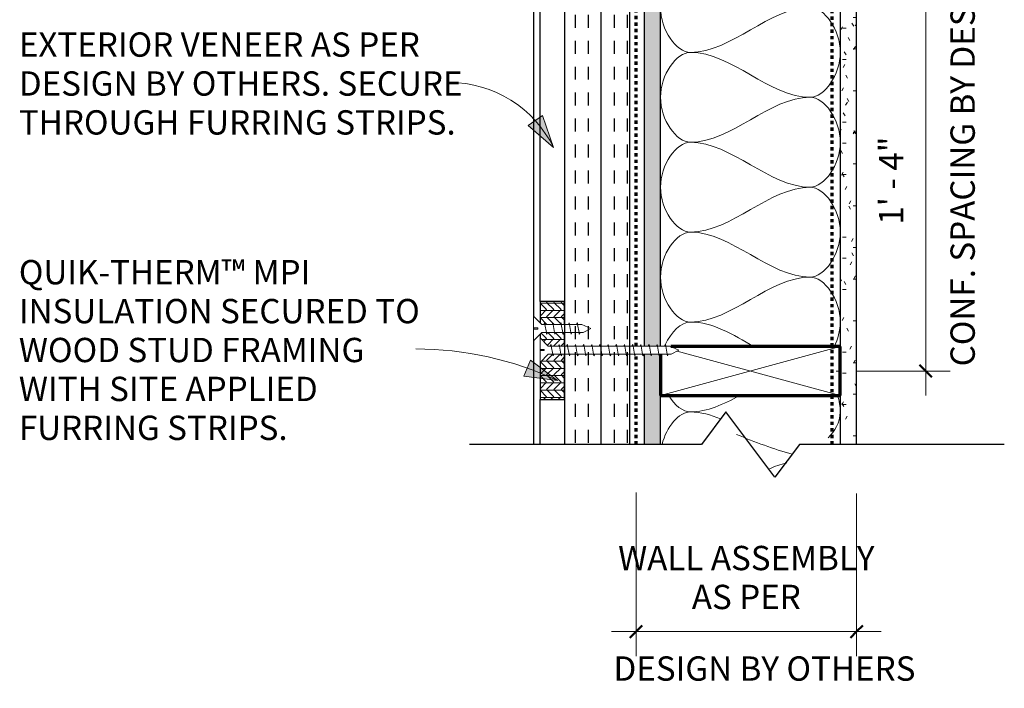
# Model space of a CAD drawing. Units: inches. Extents: x 139.8 to 205.2, y 67 to 136.1.
# Drawn here: x 145.6 to 175.7, y 67 to 87.5 of the extents above; entities that cross this region are included whole.
import ezdxf

# ---------------------------------------------------------------- set-up
doc = ezdxf.new("R2010")
doc.units = ezdxf.units.IN
doc.header["$MEASUREMENT"] = 0
doc.set_wipeout_variables(frame=1)
doc.linetypes.add('Dash 1_16_', pattern=[0.125, 0.0625, -0.0625])
doc.linetypes.add('Hidden 1_8_', pattern=[0.1875, 0.125, -0.0625])
for name, color, linetype, lineweight in [('A-ANNO-DIMS', 211, 'Continuous', 9), ('A-ANNO-DIMS-8', 211, 'Continuous', 9), ('A-DETL', 90, 'Continuous', 9), ('A-DETL-GENF', 92, 'Continuous', 9), ('A-DETL-HDLN', 90, 'Hidden 1_8_', 9), ('A-DETL-MEDM', 33, 'Continuous', 30), ('G-ANNO-TEXT', 231, 'Continuous', 9)]:
    doc.layers.add(name, color=color, linetype=linetype, lineweight=lineweight)
doc.layers.add('A-DT-EXT-IDN', color=3, linetype='Continuous')
doc.layers.add('A-DT-HAT', color=2, linetype='Continuous')
doc.styles.add('Milford Black', font='txt', dxfattribs={"height": 0.744231})
doc.dimstyles.new('Linear_-_3_32__Milford_Black', dxfattribs={"dimscale": 12, "dimtxt": 0.75, "dimasz": 0.03125, "dimexe": 0.0625, "dimexo": 0.041667, "dimgap": 0.041667, "dimtad": 1, "dimdec": 4, "dimrnd": 0.0625, "dimzin": 3, "dimdsep": 46, "dimlunit": 4, "dimtxsty": 'Milford Black', "dimblk1": 'OBLIQUE', "dimblk2": 'OBLIQUE', "dimsah": 1, "dimcen": 0.09, "dimdle": 0.0625, "dimazin": 0, "dimtfac": 1, "dimtdec": 4, "dimtix": 1, "dimtmove": 2, "dimatfit": 3, "dimfxl": 1, "dimtvp": 1, "dimtfill": 1, "dimfrac": 2, "dimtolj": 1, "dimtzin": 0, "dimarcsym": 2})
doc.dimstyles.new('Linear_-_3_32__Milford_Black_3', dxfattribs={"dimscale": 12, "dimtxt": 0.75, "dimasz": 0.03125, "dimexe": 0.0625, "dimexo": 0.041667, "dimgap": 0.041667, "dimtad": 1, "dimdec": 4, "dimrnd": 0.0625, "dimzin": 3, "dimdsep": 46, "dimlunit": 4, "dimtxsty": 'Milford Black', "dimblk1": 'OBLIQUE', "dimblk2": 'OBLIQUE', "dimsah": 1, "dimcen": 0.09, "dimdle": 0.0625, "dimazin": 0, "dimtfac": 1, "dimtdec": 4, "dimtix": 1, "dimtmove": 0, "dimatfit": 3, "dimfxl": 1, "dimtvp": 1, "dimtfill": 1, "dimfrac": 2, "dimtolj": 1, "dimtzin": 0, "dimarcsym": 2})

# ---------------------------------------------------------------- blocks, each defined once
blk = doc.blocks.new('Plywood-Section - 1_2_-1217715-QT-MPI OUTSIDE CORNER DETAIL')
at = {"layer": 'A-DETL-GENF'}
h = blk.add_hatch(dxfattribs=at)
h.set_pattern_fill('FP_12', color=256, style=0, pattern_type=2)
h.set_pattern_definition([(90, (99.458, -165.184), (-0.222, 1e-17), []), (45, (99.458, -165.184), (1e-17, 0.22203153), [0.314, -0.314]), (135, (99.458, -165.184), (1e-17, 0.22203153), [0.314, -0.314])])
h.paths.add_polyline_path([(25, -0.5), (25, 0), (22.234, 0), (22.234, -0.014), (22.279, -0.04), (22.234, -0.048), (22.234, -0.264), (22.279, -0.29), (22.234, -0.298), (22.234, -0.5), (23.5, -0.5)], flags=0)
h.paths.add_polyline_path([(21.984, -0.125), (21.94, -0.1), (21.984, -0.092), (21.984, 0), (6.25, 0), (6.25, -0.202), (6.295, -0.228), (6.25, -0.236), (6.25, -0.452), (6.295, -0.478), (6.25, -0.486), (6.25, -0.5), (21.984, -0.5), (21.984, -0.375), (21.94, -0.35), (21.984, -0.342)], flags=0)
h.paths.add_polyline_path([(6, -0.5), (6, -0.313), (5.955, -0.288), (6, -0.28), (6, -0.063), (5.955, -0.038), (6, -0.03), (6, 0), (1.5, 0), (1.5, -0.202), (1.545, -0.228), (1.5, -0.236), (1.5, -0.452), (1.545, -0.478), (1.5, -0.486), (1.5, -0.5), (3.593, -0.5)], flags=0)
h.paths.add_polyline_path([(1.25, -0.5), (1.25, -0.313), (1.205, -0.288), (1.25, -0.28), (1.25, -0.063), (1.205, -0.038), (1.25, -0.03), (1.25, 0), (0, 0), (0, -0.5), (0.5, -0.5)], flags=0)
at = {"layer": 'A-DETL-MEDM'}
for p, q in [((0.5, 0), (0, 0)), ((0, 0), (0, -0.5)), ((21.984, 0), (7.5, 0)), ((25, 0), (23.5, 0)), ((0, -0.5), (1.25, -0.5)), ((1.5, -0.5), (6, -0.5)), ((6.25, -0.5), (21.984, -0.5)), ((22.234, -0.5), (25, -0.5))]:
    blk.add_line(p, q, dxfattribs=at)
blk = doc.blocks.new('Gypsum Sheathing-Section - 1_2_-1149264-QT-MPI OUTSIDE CORNER DETAIL')
at = {"layer": 'A-DETL-GENF'}
h = blk.add_hatch(dxfattribs=at)
h.set_pattern_fill('FP_13', color=256, style=0, pattern_type=2)
h.set_pattern_definition([(90, (92.958, -170.684), (-0.32, 1.28), [0.106, -0.854, 0.106, -0.854, -5.12]), (90, (92.958, -170.684), (-0.32, 1.28), [-1.92, 0.106, -1.814, 0.106, -0.854, -2.24]), (90, (92.958, -170.684), (-0.32, 1.28), [-4.8, 0.106, -0.534, 0.106, -1.494]), (210, (92.798, -170.204), (-0.9485125, -0.91712813), [0.106, -0.854, 0.106, -0.854, -5.12]), (210, (92.798, -170.204), (-0.9485125, -0.91712813), [-1.92, 0.106, -1.814, 0.106, -0.854, -2.24]), (210, (92.798, -170.204), (-0.9485125, -0.91712813), [-4.8, 0.106, -0.534, 0.106, -1.494]), (330, (92.158, -170.044), (1.2685125, -0.36287187), [0.106, -0.854, 0.106, -0.854, -5.12]), (330, (92.158, -170.044), (1.2685125, -0.36287187), [-1.92, 0.106, -1.814, 0.106, -0.854, -2.24]), (330, (92.158, -170.044), (1.2685125, -0.36287187), [-4.8, 0.106, -0.534, 0.106, -1.494])])
h.paths.add_polyline_path([(18.5, 0), (18.5, 0.5), (0, 0.5), (0, 0), (17, 0)], flags=0)
at = {"layer": 'A-DETL-MEDM'}
for p, q in [((18.5, 0.5), (0, 0.5)), ((1, 0), (15.5, 0)), ((17, 0), (18.5, 0))]:
    blk.add_line(p, q, dxfattribs=at)
blk = doc.blocks.new('Nominal Cut Lumber-Section - 2x6-V6-QT-MPI OUTSIDE CORNER DETAIL')
at = {"layer": 'A-DETL-GENF', "lineweight": 70}
for p, q in [((1.266, 5.5), (0, 5.5)), ((0, 5.5), (0, 0)), ((1.5, 0), (1.5, 5.182)), ((0, 0), (1.5, 0))]:
    blk.add_line(p, q, dxfattribs=at)
at = {"layer": 'A-DETL-GENF'}
for p, q in [((1.5, 0), (0, 5.5)), ((1.362, 4.993), (0, 0))]:
    blk.add_line(p, q, dxfattribs=at)
blk = doc.blocks.new('Fiber Cement Siding - 5mm panel-1356078-QT-MPI OUTSIDE CORNER DETAIL')
at = {"layer": 'A-DETL-MEDM'}
for p, q in [((4.794, 0.195), (1.617, 0.195)), ((1.617, 0), (2.992, 0)), ((5.185, 0.195), (5.154, 0.195)), ((26.496, 0.195), (5.544, 0.195)), ((5.992, 0), (18.805, 0)), ((29.055, 0), (30, 0)), ((30, 0), (30, 0.195))]:
    blk.add_line(p, q, dxfattribs=at)
blk = doc.blocks.new('Break Line - Break Line-1355693-QT-MPI OUTSIDE CORNER DETAIL')
at = {"layer": 'A-DETL-MEDM'}
for p, q in [((-1.5, 0), (-0.75, 1)), ((-0.75, 1), (0.75, -1)), ((-7.771, 0), (-1.5, 0)), ((0.75, -1), (1.5, 0)), ((1.5, 0), (8.596, 0))]:
    blk.add_line(p, q, dxfattribs=at)
blk = doc.blocks.new('Plywood-Section - 3_4_-1247785-QT-MPI OUTSIDE CORNER DETAIL')
at = {"layer": 'A-DETL-GENF'}
h = blk.add_hatch(dxfattribs=at)
h.set_pattern_fill('FP_18', color=256, style=0, pattern_type=2)
h.set_pattern_definition([(90, (78.833, -162.247), (-0.222, 1e-17), []), (45, (78.833, -162.247), (1e-17, 0.22203153), [0.314, -0.314]), (135, (78.833, -162.247), (1e-17, 0.22203153), [0.314, -0.314])])
h.paths.add_polyline_path([(3, 0), (1.609, 0), (1.609, -0.077), (1.654, -0.103), (1.609, -0.11), (1.609, -0.327), (1.654, -0.353), (1.609, -0.36), (1.609, -0.5), (1.859, -0.75), (3, -0.75), (3, -0.5)], flags=0)
h.paths.add_polyline_path([(1.5, -0.75), (1.5, -0.625), (1.469, -0.625), (1.469, -0.75)], flags=0)
h.paths.add_polyline_path([(1.359, -0.5), (1.359, -0.438), (1.315, -0.412), (1.359, -0.405), (1.359, -0.188), (1.315, -0.162), (1.359, -0.155), (1.359, 0), (0.948, 0), (0.948, -0.022), (0.993, -0.048), (0.948, -0.056), (0.948, -0.272), (0.993, -0.298), (0.948, -0.306), (0.948, -0.522), (0.993, -0.548), (0.948, -0.556), (0.948, -0.696), (1.002, -0.75), (1.109, -0.75), (1.234, -0.625)], flags=0)
h.paths.add_polyline_path([(0.698, -0.696), (0.698, -0.633), (0.653, -0.608), (0.698, -0.6), (0.698, -0.383), (0.653, -0.358), (0.698, -0.35), (0.698, -0.133), (0.653, -0.108), (0.698, -0.1), (0.698, 0), (0, 0), (0, -0.75), (0.643, -0.75)], flags=0)
at = {"layer": 'A-DETL-MEDM'}
for p, q in [((0.698, 0), (0, 0)), ((0, 0), (0, -0.75)), ((1.359, 0), (0.948, 0)), ((3, 0), (1.609, 0)), ((3, -0.75), (3, 0)), ((0, -0.75), (0.643, -0.75)), ((1.002, -0.75), (1.109, -0.75)), ((1.469, -0.75), (1.5, -0.75)), ((1.859, -0.75), (3, -0.75))]:
    blk.add_line(p, q, dxfattribs=at)
blk = doc.blocks.new('Parametric_Screw_14870 - Flat Head-1242604-QT-MPI OUTSIDE CORNER DETAIL')
at = {"layer": 'A-DETL-GENF'}
h = blk.add_hatch(color=256, dxfattribs=at)
h.paths.add_polyline_path([(-0.17, -0.148), (-0.125, -0.173), (-0.125, -0.14)], flags=0)
h.paths.add_polyline_path([(0.125, -0.063), (0.125, -0.096), (0.17, -0.088)], flags=0)
h = blk.add_hatch(color=256, dxfattribs=at)
h.paths.add_polyline_path([(-0.17, -0.398), (-0.125, -0.423), (-0.125, -0.39)], flags=0)
h.paths.add_polyline_path([(0.125, -0.346), (0.17, -0.338), (0.125, -0.313)], flags=0)
h = blk.add_hatch(color=256, dxfattribs=at)
h.paths.add_polyline_path([(-0.17, -0.648), (-0.125, -0.673), (-0.125, -0.64)], flags=0)
h.paths.add_polyline_path([(0.125, -0.563), (0.125, -0.596), (0.17, -0.588)], flags=0)
h = blk.add_hatch(color=256, dxfattribs=at)
h.paths.add_polyline_path([(-0.17, -0.898), (-0.125, -0.923), (-0.125, -0.89)], flags=0)
h.paths.add_polyline_path([(0.125, -0.813), (0.125, -0.846), (0.17, -0.838)], flags=0)
h = blk.add_hatch(color=256, dxfattribs=at)
h.paths.add_polyline_path([(-0.17, -1.148), (-0.125, -1.173), (-0.125, -1.14)], flags=0)
h.paths.add_polyline_path([(0.125, -1.063), (0.125, -1.096), (0.17, -1.088)], flags=0)
h = blk.add_hatch(color=256, dxfattribs=at)
h.paths.add_polyline_path([(-0.17, -1.398), (-0.125, -1.423), (-0.125, -1.39)], flags=0)
h.paths.add_polyline_path([(0.125, -1.313), (0.125, -1.346), (0.17, -1.338)], flags=0)
h = blk.add_hatch(color=256, dxfattribs=at)
h.paths.add_polyline_path([(-0.17, -1.648), (-0.125, -1.673), (-0.125, -1.64)], flags=0)
h.paths.add_polyline_path([(0.125, -1.563), (0.125, -1.596), (0.17, -1.588)], flags=0)
h = blk.add_hatch(color=256, dxfattribs=at)
h.paths.add_polyline_path([(-0.17, -1.898), (-0.125, -1.923), (-0.125, -1.89)], flags=0)
h.paths.add_polyline_path([(0.125, -1.813), (0.125, -1.846), (0.17, -1.838)], flags=0)
h = blk.add_hatch(color=256, dxfattribs=at)
h.paths.add_polyline_path([(-0.17, -2.148), (-0.125, -2.173), (-0.125, -2.14)], flags=0)
h.paths.add_polyline_path([(0.125, -2.063), (0.125, -2.096), (0.17, -2.088)], flags=0)
h = blk.add_hatch(color=256, dxfattribs=at)
h.paths.add_polyline_path([(-0.17, -2.398), (-0.125, -2.423), (-0.125, -2.39)], flags=0)
h.paths.add_polyline_path([(0.125, -2.313), (0.125, -2.346), (0.17, -2.338)], flags=0)
h = blk.add_hatch(color=256, dxfattribs=at)
h.paths.add_polyline_path([(-0.17, -2.648), (-0.125, -2.673), (-0.125, -2.64)], flags=0)
h.paths.add_polyline_path([(0.125, -2.563), (0.125, -2.596), (0.17, -2.588)], flags=0)
h = blk.add_hatch(color=256, dxfattribs=at)
h.paths.add_polyline_path([(-0.17, -2.898), (-0.125, -2.923), (-0.125, -2.89)], flags=0)
h.paths.add_polyline_path([(0.125, -2.813), (0.125, -2.846), (0.17, -2.838)], flags=0)
h = blk.add_hatch(color=256, dxfattribs=at)
h.paths.add_polyline_path([(-0.17, -3.148), (-0.125, -3.173), (-0.125, -3.14)], flags=0)
h.paths.add_polyline_path([(0.125, -3.096), (0.17, -3.088), (0.125, -3.063)], flags=0)
h = blk.add_hatch(color=256, dxfattribs=at)
h.paths.add_polyline_path([(-0.17, -3.398), (-0.125, -3.423), (-0.125, -3.39)], flags=0)
h.paths.add_polyline_path([(0.125, -3.346), (0.17, -3.338), (0.125, -3.313)], flags=0)
h = blk.add_hatch(color=256, dxfattribs=at)
h.paths.add_polyline_path([(-0.17, -3.648), (-0.125, -3.673), (-0.125, -3.64)], flags=0)
h.paths.add_polyline_path([(0.125, -3.596), (0.17, -3.588), (0.125, -3.563)], flags=0)
for p, q in [((-0.016, 0.25), (-0.375, 0.25)), ((-0.375, 0.25), (-0.125, 0)), ((-0.125, 0), (-0.375, 0.25)), ((-0.016, 0.25), (-0.375, 0.25)), ((-0.016, 0.125), (-0.016, 0.25)), ((-0.016, 0.25), (-0.016, 0.125)), ((0.016, 0.125), (-0.016, 0.125)), ((0.016, 0.125), (-0.016, 0.125)), ((0.375, 0.25), (0.016, 0.25)), ((0.016, 0.25), (0.016, 0.125)), ((0.016, 0.25), (0.375, 0.25)), ((0.016, 0.25), (0.016, 0.125)), ((0.125, 0), (0.375, 0.25)), ((0.125, 0), (0.375, 0.25)), ((-0.125, -0.14), (-0.17, -0.148)), ((-0.17, -0.148), (-0.125, -0.173)), ((-0.17, -0.148), (-0.125, -0.173)), ((-0.125, 0), (-0.125, -0.14)), ((-0.125, -0.14), (-0.125, 0)), ((-0.125, -0.14), (0.125, -0.096)), ((-0.125, -0.173), (-0.125, -0.14)), ((-0.125, -0.173), (-0.125, -0.39)), ((-0.125, -0.39), (-0.125, -0.173)), ((0.125, -0.063), (0.125, 0)), ((0.125, -0.063), (0.125, 0)), ((0.17, -0.088), (0.125, -0.063)), ((0.125, -0.063), (0.125, -0.096)), ((0.125, -0.096), (0.17, -0.088)), ((0.125, -0.313), (0.125, -0.096)), ((0.125, -0.313), (0.125, -0.096)), ((0.162, -0.084), (0.17, -0.088)), ((-0.125, -0.39), (-0.17, -0.398)), ((-0.17, -0.398), (-0.125, -0.423)), ((-0.17, -0.398), (-0.125, -0.423)), ((-0.125, -0.39), (0.125, -0.346)), ((-0.125, -0.423), (-0.125, -0.39)), ((-0.125, -0.423), (-0.125, -0.64)), ((-0.125, -0.64), (-0.125, -0.423)), ((-0.125, -0.64), (0.125, -0.596)), ((0.17, -0.338), (0.125, -0.313)), ((0.125, -0.313), (0.125, -0.346)), ((0.125, -0.346), (0.17, -0.338)), ((0.125, -0.563), (0.125, -0.346)), ((0.125, -0.563), (0.125, -0.346)), ((0.17, -0.588), (0.125, -0.563)), ((0.125, -0.563), (0.125, -0.596)), ((0.125, -0.596), (0.17, -0.588)), ((0.125, -0.813), (0.125, -0.596)), ((0.125, -0.813), (0.125, -0.596)), ((0.162, -0.334), (0.17, -0.338)), ((0.162, -0.584), (0.17, -0.588)), ((-0.125, -0.64), (-0.17, -0.648)), ((-0.17, -0.648), (-0.125, -0.673)), ((-0.17, -0.648), (-0.125, -0.673)), ((-0.125, -0.89), (-0.17, -0.898)), ((-0.17, -0.898), (-0.125, -0.923)), ((-0.17, -0.898), (-0.125, -0.923)), ((-0.125, -0.673), (-0.125, -0.64)), ((-0.125, -0.673), (-0.125, -0.89)), ((-0.125, -0.89), (-0.125, -0.673)), ((-0.125, -0.89), (0.125, -0.846)), ((-0.125, -0.923), (-0.125, -0.89)), ((0.17, -0.838), (0.125, -0.813)), ((0.125, -0.813), (0.125, -0.846)), ((0.125, -0.846), (0.17, -0.838)), ((0.125, -1.063), (0.125, -0.846)), ((0.125, -1.063), (0.125, -0.846)), ((0.162, -0.834), (0.17, -0.838)), ((-0.125, -1.14), (-0.17, -1.148)), ((-0.17, -1.148), (-0.125, -1.173)), ((-0.17, -1.148), (-0.125, -1.173)), ((-0.125, -0.923), (-0.125, -1.14)), ((-0.125, -1.14), (-0.125, -0.923)), ((-0.125, -1.14), (0.125, -1.096)), ((-0.125, -1.173), (-0.125, -1.14)), ((-0.125, -1.173), (-0.125, -1.39)), ((-0.125, -1.39), (-0.125, -1.173)), ((0.17, -1.088), (0.125, -1.063)), ((0.125, -1.063), (0.125, -1.096)), ((0.125, -1.096), (0.17, -1.088)), ((0.125, -1.313), (0.125, -1.096)), ((0.125, -1.313), (0.125, -1.096)), ((0.162, -1.084), (0.17, -1.088)), ((-0.125, -1.39), (-0.17, -1.398)), ((-0.17, -1.398), (-0.125, -1.423)), ((-0.17, -1.398), (-0.125, -1.423)), ((-0.125, -1.39), (0.125, -1.346)), ((-0.125, -1.423), (-0.125, -1.39)), ((-0.125, -1.423), (-0.125, -1.64)), ((-0.125, -1.64), (-0.125, -1.423)), ((0.17, -1.338), (0.125, -1.313)), ((0.125, -1.313), (0.125, -1.346)), ((0.125, -1.346), (0.17, -1.338)), ((0.125, -1.563), (0.125, -1.346)), ((0.125, -1.563), (0.125, -1.346)), ((0.162, -1.334), (0.17, -1.338)), ((-0.125, -1.64), (-0.17, -1.648)), ((-0.17, -1.648), (-0.125, -1.673)), ((-0.17, -1.648), (-0.125, -1.673)), ((-0.125, -1.64), (0.125, -1.596)), ((-0.125, -1.673), (-0.125, -1.64)), ((-0.125, -1.673), (-0.125, -1.89)), ((-0.125, -1.89), (-0.125, -1.673)), ((0.17, -1.588), (0.125, -1.563)), ((0.125, -1.563), (0.125, -1.596)), ((0.125, -1.596), (0.17, -1.588)), ((0.125, -1.813), (0.125, -1.596)), ((0.125, -1.813), (0.125, -1.596)), ((0.162, -1.584), (0.17, -1.588)), ((-0.125, -1.89), (-0.17, -1.898)), ((-0.17, -1.898), (-0.125, -1.923)), ((-0.17, -1.898), (-0.125, -1.923)), ((-0.125, -1.89), (0.125, -1.846)), ((-0.125, -1.923), (-0.125, -1.89)), ((-0.125, -1.923), (-0.125, -2.14)), ((-0.125, -2.14), (-0.125, -1.923)), ((-0.125, -2.14), (0.125, -2.096)), ((0.17, -1.838), (0.125, -1.813)), ((0.125, -1.813), (0.125, -1.846)), ((0.125, -1.846), (0.17, -1.838)), ((0.125, -2.063), (0.125, -1.846)), ((0.125, -2.063), (0.125, -1.846)), ((0.17, -2.088), (0.125, -2.063)), ((0.125, -2.063), (0.125, -2.096)), ((0.125, -2.096), (0.17, -2.088)), ((0.125, -2.313), (0.125, -2.096)), ((0.125, -2.313), (0.125, -2.096)), ((0.162, -1.834), (0.17, -1.838)), ((0.162, -2.084), (0.17, -2.088)), ((-0.125, -2.14), (-0.17, -2.148)), ((-0.17, -2.148), (-0.125, -2.173)), ((-0.17, -2.148), (-0.125, -2.173)), ((-0.125, -2.39), (-0.17, -2.398)), ((-0.17, -2.398), (-0.125, -2.423)), ((-0.17, -2.398), (-0.125, -2.423)), ((-0.125, -2.173), (-0.125, -2.14)), ((-0.125, -2.173), (-0.125, -2.39)), ((-0.125, -2.39), (-0.125, -2.173)), ((-0.125, -2.39), (0.125, -2.346)), ((-0.125, -2.423), (-0.125, -2.39)), ((0.17, -2.338), (0.125, -2.313)), ((0.125, -2.313), (0.125, -2.346)), ((0.125, -2.346), (0.17, -2.338)), ((0.125, -2.563), (0.125, -2.346)), ((0.125, -2.563), (0.125, -2.346)), ((0.162, -2.334), (0.17, -2.338)), ((-0.125, -2.64), (-0.17, -2.648)), ((-0.17, -2.648), (-0.125, -2.673)), ((-0.17, -2.648), (-0.125, -2.673)), ((-0.125, -2.423), (-0.125, -2.64)), ((-0.125, -2.64), (-0.125, -2.423)), ((-0.125, -2.64), (0.125, -2.596)), ((-0.125, -2.673), (-0.125, -2.64)), ((-0.125, -2.673), (-0.125, -2.89)), ((-0.125, -2.89), (-0.125, -2.673)), ((0.17, -2.588), (0.125, -2.563)), ((0.125, -2.563), (0.125, -2.596)), ((0.125, -2.596), (0.17, -2.588)), ((0.125, -2.813), (0.125, -2.596)), ((0.125, -2.813), (0.125, -2.596)), ((0.162, -2.584), (0.17, -2.588)), ((-0.125, -2.89), (-0.17, -2.898)), ((-0.17, -2.898), (-0.125, -2.923)), ((-0.17, -2.898), (-0.125, -2.923)), ((-0.125, -2.89), (0.125, -2.846)), ((-0.125, -2.923), (-0.125, -2.89)), ((-0.125, -2.923), (-0.125, -3.14)), ((-0.125, -3.14), (-0.125, -2.923)), ((0.17, -2.838), (0.125, -2.813)), ((0.125, -2.813), (0.125, -2.846)), ((0.125, -2.846), (0.17, -2.838)), ((0.125, -3.063), (0.125, -2.846)), ((0.125, -3.063), (0.125, -2.846)), ((0.162, -2.834), (0.17, -2.838)), ((-0.125, -3.14), (-0.17, -3.148)), ((-0.17, -3.148), (-0.125, -3.173)), ((-0.17, -3.148), (-0.125, -3.173)), ((-0.125, -3.14), (0.125, -3.096)), ((-0.125, -3.173), (-0.125, -3.14)), ((-0.125, -3.173), (-0.125, -3.39)), ((-0.125, -3.39), (-0.125, -3.173)), ((0.17, -3.088), (0.125, -3.063)), ((0.125, -3.063), (0.125, -3.096)), ((0.125, -3.096), (0.17, -3.088)), ((0.125, -3.313), (0.125, -3.096)), ((0.125, -3.313), (0.125, -3.096)), ((0.17, -3.338), (0.125, -3.313)), ((0.125, -3.313), (0.125, -3.346)), ((0.162, -3.084), (0.17, -3.088)), ((-0.125, -3.39), (-0.17, -3.398)), ((-0.17, -3.398), (-0.125, -3.423)), ((-0.17, -3.398), (-0.125, -3.423)), ((-0.125, -3.39), (0.125, -3.346)), ((-0.125, -3.423), (-0.125, -3.39)), ((-0.125, -3.423), (-0.125, -3.64)), ((-0.125, -3.64), (-0.125, -3.423)), ((-0.125, -3.64), (0.125, -3.596)), ((0.125, -3.346), (0.17, -3.338)), ((0.125, -3.563), (0.125, -3.346)), ((0.125, -3.563), (0.125, -3.346)), ((0.17, -3.588), (0.125, -3.563)), ((0.125, -3.563), (0.125, -3.596)), ((0.125, -3.596), (0.17, -3.588)), ((0.125, -3.721), (0.125, -3.596)), ((0.125, -3.721), (0.125, -3.596)), ((0.162, -3.334), (0.17, -3.338)), ((0.162, -3.584), (0.17, -3.588)), ((-0.125, -3.64), (-0.17, -3.648)), ((-0.17, -3.648), (-0.125, -3.673)), ((-0.17, -3.648), (-0.125, -3.673)), ((-0.125, -3.673), (-0.125, -3.64)), ((-0.125, -3.673), (-0.125, -3.765)), ((-0.125, -3.765), (-0.125, -3.673)), ((-0.125, -3.765), (0, -4)), ((-0.125, -3.765), (0, -4)), ((0, -4), (0.125, -3.721)), ((0.125, -3.721), (0, -4))]:
    blk.add_line(p, q, dxfattribs=at)
blk = doc.blocks.new('Parametric_Screw_14870 - Flat Head-1236724-QT-MPI OUTSIDE CORNER DETAIL')
at = {"layer": 'A-DETL-GENF'}
h = blk.add_hatch(color=256, dxfattribs=at)
h.paths.add_polyline_path([(-0.17, -0.148), (-0.125, -0.173), (-0.125, -0.14)], flags=0)
h.paths.add_polyline_path([(0.125, -0.07), (0.125, -0.096), (0.17, -0.088), (0.125, -0.063)], flags=0)
h = blk.add_hatch(color=256, dxfattribs=at)
h.paths.add_polyline_path([(-0.17, -0.398), (-0.125, -0.423), (-0.125, -0.39)], flags=0)
h.paths.add_polyline_path([(0.125, -0.313), (0.125, -0.346), (0.17, -0.338)], flags=0)
h = blk.add_hatch(color=256, dxfattribs=at)
h.paths.add_polyline_path([(-0.17, -0.648), (-0.125, -0.673), (-0.125, -0.64)], flags=0)
h.paths.add_polyline_path([(0.125, -0.563), (0.125, -0.596), (0.17, -0.588)], flags=0)
h = blk.add_hatch(color=256, dxfattribs=at)
h.paths.add_polyline_path([(-0.17, -0.898), (-0.125, -0.923), (-0.125, -0.89)], flags=0)
h.paths.add_polyline_path([(0.125, -0.813), (0.125, -0.846), (0.17, -0.838)], flags=0)
h = blk.add_hatch(color=256, dxfattribs=at)
h.paths.add_polyline_path([(-0.17, -1.148), (-0.125, -1.173), (-0.125, -1.14)], flags=0)
h.paths.add_polyline_path([(0.125, -1.063), (0.125, -1.096), (0.17, -1.088)], flags=0)
for p, q in [((-0.016, 0.25), (-0.375, 0.25)), ((-0.375, 0.25), (-0.125, 0)), ((-0.125, 0), (-0.375, 0.25)), ((-0.016, 0.25), (-0.375, 0.25)), ((-0.016, 0.125), (-0.016, 0.25)), ((-0.016, 0.25), (-0.016, 0.125)), ((0.016, 0.125), (-0.016, 0.125)), ((0.016, 0.125), (-0.016, 0.125)), ((0.375, 0.25), (0.016, 0.25)), ((0.016, 0.25), (0.016, 0.125)), ((0.016, 0.25), (0.375, 0.25)), ((0.016, 0.25), (0.016, 0.125)), ((0.125, 0), (0.375, 0.25)), ((0.125, 0), (0.375, 0.25)), ((-0.125, -0.14), (-0.17, -0.148)), ((-0.17, -0.148), (-0.125, -0.173)), ((-0.17, -0.148), (-0.125, -0.173)), ((-0.125, 0), (-0.125, -0.14)), ((-0.125, -0.14), (-0.125, 0)), ((-0.125, -0.14), (0.125, -0.096)), ((-0.125, -0.173), (-0.125, -0.14)), ((-0.125, -0.173), (-0.125, -0.39)), ((-0.125, -0.39), (-0.125, -0.173)), ((0.125, -0.063), (0.125, 0)), ((0.125, -0.063), (0.125, 0)), ((0.17, -0.088), (0.125, -0.063)), ((0.125, -0.063), (0.125, -0.096)), ((0.125, -0.096), (0.17, -0.088)), ((0.125, -0.313), (0.125, -0.096)), ((0.125, -0.313), (0.125, -0.096)), ((0.162, -0.084), (0.17, -0.088)), ((-0.125, -0.39), (-0.17, -0.398)), ((-0.17, -0.398), (-0.125, -0.423)), ((-0.17, -0.398), (-0.125, -0.423)), ((-0.125, -0.39), (0.125, -0.346)), ((-0.125, -0.423), (-0.125, -0.39)), ((-0.125, -0.423), (-0.125, -0.64)), ((-0.125, -0.64), (-0.125, -0.423)), ((-0.125, -0.64), (0.125, -0.596)), ((0.17, -0.338), (0.125, -0.313)), ((0.125, -0.313), (0.125, -0.346)), ((0.125, -0.346), (0.17, -0.338)), ((0.125, -0.563), (0.125, -0.346)), ((0.125, -0.563), (0.125, -0.346)), ((0.17, -0.588), (0.125, -0.563)), ((0.125, -0.563), (0.125, -0.596)), ((0.125, -0.596), (0.17, -0.588)), ((0.125, -0.813), (0.125, -0.596)), ((0.125, -0.813), (0.125, -0.596)), ((0.162, -0.334), (0.17, -0.338)), ((0.162, -0.584), (0.17, -0.588)), ((-0.125, -0.64), (-0.17, -0.648)), ((-0.17, -0.648), (-0.125, -0.673)), ((-0.17, -0.648), (-0.125, -0.673)), ((-0.125, -0.89), (-0.17, -0.898)), ((-0.17, -0.898), (-0.125, -0.923)), ((-0.17, -0.898), (-0.125, -0.923)), ((-0.125, -0.673), (-0.125, -0.64)), ((-0.125, -0.673), (-0.125, -0.89)), ((-0.125, -0.89), (-0.125, -0.673)), ((-0.125, -0.89), (0.125, -0.846)), ((-0.125, -0.923), (-0.125, -0.89)), ((0.17, -0.838), (0.125, -0.813)), ((0.125, -0.813), (0.125, -0.846)), ((0.125, -0.846), (0.17, -0.838)), ((0.125, -1.063), (0.125, -0.846)), ((0.125, -1.063), (0.125, -0.846)), ((0.162, -0.834), (0.17, -0.838)), ((-0.125, -1.14), (-0.17, -1.148)), ((-0.17, -1.148), (-0.125, -1.173)), ((-0.17, -1.148), (-0.125, -1.173)), ((-0.125, -0.923), (-0.125, -1.14)), ((-0.125, -1.14), (-0.125, -0.923)), ((-0.125, -1.14), (0.125, -1.096)), ((-0.125, -1.173), (-0.125, -1.14)), ((-0.125, -1.173), (-0.125, -1.265)), ((-0.125, -1.265), (-0.125, -1.173)), ((0.17, -1.088), (0.125, -1.063)), ((0.125, -1.063), (0.125, -1.096)), ((0.125, -1.096), (0.17, -1.088)), ((0.125, -1.221), (0.125, -1.096)), ((0.125, -1.221), (0.125, -1.096)), ((0.162, -1.084), (0.17, -1.088)), ((-0.125, -1.265), (0, -1.5)), ((-0.125, -1.265), (0, -1.5)), ((0, -1.5), (0.125, -1.221)), ((0.125, -1.221), (0, -1.5))]:
    blk.add_line(p, q, dxfattribs=at)
blk = doc.blocks.new('DIMBLOCK1-QT-MPI OUTSIDE CORNER DETAIL')
at = {"layer": 'A-ANNO-DIMS-8', "transparency": 16777216}
for p, q in [((173.302, 75.958), (173.302, 93.458)), ((171.184, 92.708), (174.052, 92.708)), ((173.302, 92.708), (171.184, 92.708)), ((171.184, 76.708), (174.052, 76.708)), ((173.302, 76.708), (171.184, 76.708))]:
    blk.add_line(p, q, dxfattribs=at)
at = {"layer": 'A-ANNO-DIMS-8', "lineweight": 50, "transparency": 16777216}
for p, q in [((173.302, 92.708), (173.114, 92.896)), ((173.302, 92.708), (173.489, 92.521)), ((173.302, 76.708), (173.114, 76.896)), ((173.302, 76.708), (173.489, 76.521))]:
    blk.add_line(p, q, dxfattribs=at)
at = {"layer": 'A-ANNO-DIMS-8', "color": 0, "transparency": 16777216, "attachment_point": 1, "rotation": 90, "line_spacing_factor": 0.959764, "style": 'Milford Black', "bg_fill": 3, "box_fill_scale": 1.25, "bg_fill_color": 0, "bg_fill_transparency": 0}
for s, insert, char_height, width in [('CONF. SPACING BY DESIGN', (174.058, 76.851), 0.74423, 13.7), ('1\' - 4"', (171.867, 81.185), 0.7442, 3.3)]:
    blk.add_mtext(s, dxfattribs=dict(at, insert=insert, char_height=char_height, width=width))
blk = doc.blocks.new('_Oblique')
at = {"color": 0, "linetype": 'ByBlock', "lineweight": -2}
blk.add_line((-0.5, -0.5), (0.5, 0.5), dxfattribs=at)
blk = doc.blocks.new('DIMBLOCK6-QT-MPI OUTSIDE CORNER DETAIL')
at = {"layer": 'A-ANNO-DIMS-8', "transparency": 16777216}
for p, q in [((164.434, 72.997), (164.434, 67.985)), ((164.434, 68.735), (164.434, 72.997)), ((171.184, 72.958), (171.184, 67.985)), ((171.184, 68.735), (171.184, 72.958)), ((163.684, 68.735), (171.934, 68.735))]:
    blk.add_line(p, q, dxfattribs=at)
at = {"layer": 'A-ANNO-DIMS-8', "lineweight": 50, "transparency": 16777216}
for p, q in [((164.434, 68.735), (164.247, 68.547)), ((164.434, 68.735), (164.622, 68.922)), ((171.184, 68.735), (170.997, 68.547)), ((171.184, 68.735), (171.372, 68.922))]:
    blk.add_line(p, q, dxfattribs=at)
at = {"layer": 'A-ANNO-DIMS-8', "color": 0, "transparency": 16777216, "char_height": 0.74423, "line_spacing_factor": 0.959764, "style": 'Milford Black', "bg_fill": 3, "box_fill_scale": 1.25, "bg_fill_color": 0, "bg_fill_transparency": 0}
for s, insert, width, attachment_point in [('WALL ASSEMBLY\\PAS PER', (167.809, 71.36), 8.46, 2), ('DESIGN BY OTHERS', (163.744, 67.979), 9.75714, 1)]:
    blk.add_mtext(s, dxfattribs=dict(at, insert=insert, width=width, attachment_point=attachment_point))
blk = doc.blocks.new('*U61')
at = {"layer": 'A-DT-HAT'}
h = blk.add_hatch(dxfattribs=at)
h.set_pattern_fill('INSUL', color=256, scale=0.125, angle=180)
h.set_pattern_definition([(180, (-0.5, 0.9411), (-1e-15, -1.190625), []), (180, (-0.5, 0.5443), (-1e-15, -1.190625), [0.396875, -0.396875]), (180, (-0.5, 0.1474), (-1e-15, -1.190625), [0.396875, -0.396875])])
h.paths.add_polyline_path([(0, 0), (26.601, 0), (26.601, 2), (0, 2), (0, 1.25), (-0.5, 1.25), (-0.5, 0.75), (0, 0.75)])
at = {"layer": 'A-DT-EXT-IDN'}
blk.add_lwpolyline([(0, 0), (26.601, 0), (26.601, 2), (0, 2), (0, 1.25), (-0.5, 1.25), (-0.5, 0.75), (0, 0.75)], close=True, dxfattribs=at)
at = {"layer": 'Defpoints'}
for p, q in [((0, 0.75), (0, 1.25)), ((-0.5, 1), (0, 1))]:
    blk.add_line(p, q, dxfattribs=at)
blk.add_lwpolyline([(0, 0), (26.601, 0), (26.601, 2), (0, 2), (0, 1.25), (-0.5, 1.25), (-0.5, 0.75), (0, 0.75)], close=True, dxfattribs=at)

msp = doc.modelspace()

# ---------------------------------------------------------------- hatches: boundary and pattern name
at = {"layer": 'G-ANNO-TEXT'}
for points in [[(161.91091, 83.5446), (161.57183, 84.52277), (161.12817, 84.22217)], [(162.02814, 76.41732), (161.20508, 77.04532), (161.00136, 76.54965)]]:
    msp.add_hatch(color=7, dxfattribs=at).paths.add_polyline_path(points, flags=0)

# ---------------------------------------------------------------- linework, layer by layer
at = {"layer": 'A-DETL', "linetype": 'Dash 1_16_', "lineweight": 70}
for p, q in [((170.43406, 74.45802), (170.43406, 93.70802)), ((164.43406, 77.47364), (164.43406, 93.20802))]:
    msp.add_line(p, q, dxfattribs=at)
at = {"layer": 'A-DETL'}
for points in [[(166.10072, 89.20802), (165.6686, 89.20802), (164.69951, 87.83302), (165.6686, 86.45802), (166.10072, 86.45802)], [(166.10072, 86.45802), (167.36056, 86.45802), (168.50755, 87.83302), (169.76739, 87.83302)], [(169.76739, 87.83302), (170.19951, 87.83302), (171.1686, 86.45802), (170.19951, 85.08302), (169.76739, 85.08302)], [(166.10072, 86.45802), (165.6686, 86.45802), (164.69951, 85.08302), (165.6686, 83.70802), (166.10072, 83.70802)], [(169.76739, 85.08302), (168.50755, 85.08302), (167.36056, 86.45802), (166.10072, 86.45802)], [(166.10072, 83.70802), (167.36056, 83.70802), (168.50755, 85.08302), (169.76739, 85.08302)], [(169.76739, 85.08302), (170.19951, 85.08302), (171.1686, 83.70802), (170.19951, 82.33302), (169.76739, 82.33302)], [(166.10072, 83.70802), (165.6686, 83.70802), (164.69951, 82.33302), (165.6686, 80.95802), (166.10072, 80.95802)], [(169.76739, 82.33302), (168.50755, 82.33302), (167.36056, 83.70802), (166.10072, 83.70802)], [(166.10072, 80.95802), (167.36056, 80.95802), (168.50755, 82.33302), (169.76739, 82.33302)], [(169.76739, 82.33302), (170.19951, 82.33302), (171.1686, 80.95802), (170.19951, 79.58302), (169.76739, 79.58302)], [(166.10072, 80.95802), (165.6686, 80.95802), (164.69951, 79.58302), (165.6686, 78.20802), (166.10072, 78.20802)], [(169.76739, 79.58302), (168.50755, 79.58302), (167.36056, 80.95802), (166.10072, 80.95802)], [(166.10072, 78.20802), (167.36056, 78.20802), (168.50755, 79.58302), (169.76739, 79.58302)], [(166.10072, 78.20802), (165.81527, 78.20802), (165.50694, 77.90801), (165.33052, 77.50618)], [(168.04579, 77.45677), (167.40673, 77.8204), (166.76963, 78.20802), (166.10072, 78.20802)], [(165.43538, 75.95774), (165.61504, 75.66149), (165.86564, 75.45802), (166.10072, 75.45802)], [(166.10072, 75.45802), (166.61367, 75.45802), (167.10792, 75.68596), (167.59869, 75.95623)], [(167.02397, 75.24486), (166.72089, 75.37283), (166.4143, 75.45802), (166.10072, 75.45802)], [(169.21742, 74.16369), (168.64553, 74.32407), (168.07725, 74.52843), (167.51212, 74.77128)], [(168.49971, 73.70765), (168.67961, 73.79994), (168.86257, 73.85491), (169.04638, 73.89961)]]:
    msp.add_open_spline(points, degree=3, dxfattribs=at)
for points, knots in [([(169.76739, 79.58302), (170.19951, 79.58302), (170.87092, 78.63039), (170.612, 77.67776), (170.49867, 77.45207)], [0, 0, 0, 0, 1.41421356, 1.95959065, 1.95959065, 1.95959065, 1.95959065]), ([(170.60265, 75.95964), (170.65418, 75.79945), (170.7544, 75.21754), (170.51927, 74.87872), (170.31368, 74.66115)], [1.06304781, 1.06304781, 1.06304781, 1.06304781, 1.41421356, 2.18155349, 2.18155349, 2.18155349, 2.18155349])]:
    msp.add_open_spline(points, degree=3, knots=knots, dxfattribs=at)
at = {"layer": 'A-DETL-HDLN'}
msp.add_line((170.68406, 76.70802), (170.43406, 76.70802), dxfattribs=at)
at = {"layer": 'G-ANNO-TEXT', "color": 7}
for p, q in [((161.57183, 84.52277), (161.12817, 84.22217)), ((161.91091, 83.5446), (161.57183, 84.52277)), ((161.12817, 84.22217), (161.91091, 83.5446)), ((161.20508, 77.04532), (161.00136, 76.54965)), ((162.02814, 76.41732), (161.20508, 77.04532)), ((161.00136, 76.54965), (162.02814, 76.41732))]:
    msp.add_line(p, q, dxfattribs=at)
for centre, radius, start in [((158.71896, 81.98589), 3.5522, 26.027379), ((157.69182, 67.18243), 10.2023, 64.847215)]:
    msp.add_arc(centre, radius, start, 90, dxfattribs=at)

# ---------------------------------------------------------------- block references
at = {"layer": 'A-DETL-GENF'}
for name, p, rotation in [('Gypsum Sheathing-Section - 1_2_-1149264-QT-MPI OUTSIDE CORNER DETAIL', (170.68406, 92.95802), 269.9999999999999), ('Plywood-Section - 3_4_-1247785-QT-MPI OUTSIDE CORNER DETAIL', (162.24656, 78.83302), 270), ('Parametric_Screw_14870 - Flat Head-1236724-QT-MPI OUTSIDE CORNER DETAIL', (161.55079, 78.01019), 90.00000000000021), ('Parametric_Screw_14870 - Flat Head-1242604-QT-MPI OUTSIDE CORNER DETAIL', (161.74608, 77.34864), 90.00000000000021), ('Nominal Cut Lumber-Section - 2x6-V6-QT-MPI OUTSIDE CORNER DETAIL', (170.68406, 75.95802), 89.99999999999991)]:
    msp.add_blockref(name, p, dxfattribs=dict(at, rotation=rotation))
at = {"layer": 'A-DT-EXT-IDN', "rotation": 90}
msp.add_blockref('*U61', (164.24656, 73.29488), dxfattribs=at)

# ---------------------------------------------------------------- next in the draw order: texts
at = {"layer": 'G-ANNO-TEXT', "color": 7, "char_height": 0.7442308, "attachment_point": 1, "line_spacing_factor": 0.959764, "style": 'Milford Black', "bg_fill": 3, "box_fill_scale": 1.25, "bg_fill_color": 0, "bg_fill_transparency": 0}
for s, insert, width in [('EXTERIOR VENEER AS PER\\PDESIGN BY OTHERS. SECURE\\PTHROUGH FURRING STRIPS.', (145.54536, 87.06803), 14.427), ('QUIK-THERM™ MPI\\PINSULATION SECURED TO\\PWOOD STUD FRAMING\\PWITH SITE APPLIED\\PFURRING STRIPS.', (145.54536, 80.10515), 12.717)]:
    msp.add_mtext(s, dxfattribs=dict(at, insert=insert, width=width))

# ---------------------------------------------------------------- next in the draw order: dimensions: what is measured, and where the dimension line sits
at = {"layer": 'A-ANNO-DIMS'}
dim = msp.add_linear_dim(base=(173.30193, 92.70802), p1=(170.68406, 76.70802), p2=(170.68406, 92.70802), angle=90, text='<>\\XCONF. SPACING BY DESIGN', dimstyle='Linear_-_3_32__Milford_Black', override={"dimpost": '<>', "dimfxl": 16}, dxfattribs=at)
dim.commit()
dim.dimension.update_dxf_attribs({"geometry": 'DIMBLOCK1-QT-MPI OUTSIDE CORNER DETAIL', "text_midpoint": (172.85953, 81.1847), "dimtype": 160, "text_rotation": 90})

# ---------------------------------------------------------------- next in the draw order: wipeouts: each hides what was drawn before it
msp.add_wipeout([(159.3377, 74.45802), (165.18406, 74.45802), (165.23063, 72.77971), (163.8329, 71.98905), (160.03364, 72.09447)])

# ---------------------------------------------------------------- next in the draw order: linework, layer by layer
at = {"layer": 'A-DETL', "linetype": 'Dash 1_16_', "lineweight": 70}
msp.add_line((164.43406, 74.45802), (164.43406, 77.22364), dxfattribs=at)
at = {"layer": 'A-DETL'}
msp.add_open_spline([(166.10072, 75.45802), (165.74874, 75.45802), (165.36198, 75.00187), (165.23063, 74.46113)], degree=3, dxfattribs=at)

# ---------------------------------------------------------------- next in the draw order: block references
at = {"layer": 'A-DETL-GENF'}
for name, p, rotation in [('Fiber Cement Siding - 5mm panel-1356078-QT-MPI OUTSIDE CORNER DETAIL', (161.49656, 72.84083), 89.99999999999683), ('Plywood-Section - 1_2_-1217715-QT-MPI OUTSIDE CORNER DETAIL', (165.18406, 99.45802), 269.9999999999999), ('Break Line - Break Line-1355693-QT-MPI OUTSIDE CORNER DETAIL', (167.93406, 74.45802), 180)]:
    msp.add_blockref(name, p, dxfattribs=dict(at, rotation=rotation))

# ---------------------------------------------------------------- next in the draw order: dimensions: what is measured, and where the dimension line sits
at = {"layer": 'A-ANNO-DIMS'}
dim = msp.add_linear_dim(base=(171.18406, 68.73488), p1=(164.43406, 73.49689), p2=(171.18406, 73.45802), text='WALL ASSEMBLY\\PAS PER\\XDESIGN BY OTHERS', dimstyle='Linear_-_3_32__Milford_Black_3', override={"dimpost": '<>', "dimfxl": 6.750112}, dxfattribs=at)
dim.commit()
dim.dimension.update_dxf_attribs({"geometry": 'DIMBLOCK6-QT-MPI OUTSIDE CORNER DETAIL', "text_midpoint": (167.80906, 68.73488)})

doc.saveas('drawing.dxf')
